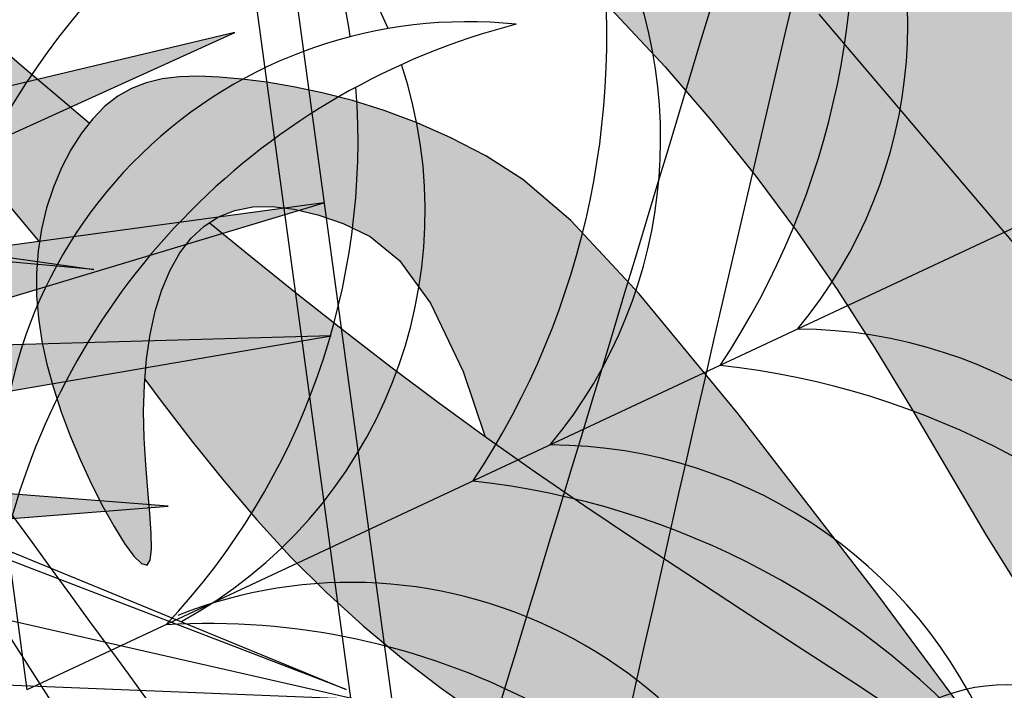
# Model space of a CAD drawing. Extents: x -71 to 222, y -457 to 82.
# Drawn here: x -15 to -15, y 22 to 22 of the extents above; entities that cross this region are included whole.
import ezdxf

# ---------------------------------------------------------------- set-up
doc = ezdxf.new("R2010")
doc.units = 0
doc.header["$MEASUREMENT"] = 0
doc.layers.get('0').update_dxf_attribs({"linetype": 'CONTINUOUS'})
doc.layers.add('HATCH', color=7, linetype='CONTINUOUS')

# ---------------------------------------------------------------- blocks, each defined once
blk = doc.blocks.new('Arbol alzado 023')
at = {"color": 78}
for points in [[(0.1742696866230276, 0.4909851919053061), (0.1720203477494238, 0.4874233304489017), (0.1670144476661726, 0.4823989653623251), (0.1597441352372186, 0.4761076749460464), (0.1507019361633226, 0.4687450375005078), (0.1403799993084363, 0.4605062544893563), (0.1292712272101113, 0.4515876578866447), (0.1178673918954907, 0.4421844491560414), (0.1066613959021403, 0.4324922065979813), (0.09605494726142894, 0.4226699553430926), (0.08608949802162158, 0.4127320151898637), (0.07671530572480378, 0.4026542685829391), (0.06788375842345573, 0.3924148589877738), (0.05954549049646829, 0.3819900456858285), (0.05165113632272167, 0.3713572184689475), (0.0441517071179014, 0.3604933902921879), (0.03699783726090189, 0.3493755741105993), (0.03010134693994004, 0.3379781450216264), (0.02321465437584536, 0.3262641730186253), (0.01605211727238398, 0.3141933365637364), (0.008327716496523863, 0.3017264446295123)], [(0.1856720145904305, 0.3919965701370991), (0.1898805279997831, 0.3955290383229162), (0.1984622325011287, 0.4028117863663461), (0.2069644244371673, 0.4101506830933381)], [(0.2013883702718609, 0.3770757169455656), (0.1953408932667386, 0.3698159559470788), (0.1951027324076193, 0.3695156170155549)], [(-0.1014003773036443, 0.2086383335134805), (-0.03631726999572749, 0.313824036497369), (0.04756057283252701, 0.412633660784433)], [(0.007638105148114249, 0.263749962192751), (0.03643446624128543, 0.3026512021426377), (0.06285298711124199, 0.336947119530226), (0.08159421180564053, 0.3596711323893196), (0.09454609270456871, 0.3735639747838739), (0.103596205351316, 0.3813675112882429), (0.1106328789627682, 0.3858224759663678), (0.1172226241265619, 0.3892222975977369), (0.1236507063021222, 0.3920666617823478), (0.1298805723196104, 0.3944068183253329), (0.135876799519604, 0.3962951475422223), (0.1416024578954627, 0.3977825224013394), (0.1470225016245621, 0.398920946381434), (0.1521003775370815, 0.3997616692876171), (0.1567999092999699, 0.4003563177618226), (0.161097733031486, 0.4007425754842977), (0.1650179662869888, 0.40090122377811), (0.1685986695835169, 0.4007987241678599), (0.1718760192540998, 0.4004022918517158), (0.1748873221421832, 0.3996780115174836), (0.1776698850911984, 0.3985927215265299), (0.1802606381077858, 0.3971132602402569), (0.1826965111985857, 0.3952060891832438), (0.1850031292661498, 0.392852366515374), (0.1871627809807812, 0.390089399080086), (0.1891453193982713, 0.3869691903561083), (0.1909217280848488, 0.3835429901485732), (0.1924618600963086, 0.3798624250994074), (0.1937370758356742, 0.3759798755241412), (0.1947172283587477, 0.3719462143911194), (0.1953729243949454, 0.367813822015858), (0.1956823074097294, 0.3636249041202397), (0.1956532909759403, 0.3593862437666964), (0.1953020790760966, 0.3550952030976227), (0.194643745182276, 0.3507502747658044), (0.1936941164401951, 0.3463480672400188), (0.1924693968323545, 0.3418870731730586), (0.1909846598308498, 0.3373642778704955), (0.1892557325813797, 0.3327777971483279), (0.1873105010073246, 0.3281540095827218), (0.1852254629795738, 0.3236346058113888), (0.1830891751466908, 0.3193910465794154), (0.1809898173204552, 0.3155940389583058), (0.1790166998230234, 0.3124142900195501), (0.1772576256293554, 0.3100232605082347), (0.1758011513880327, 0.3085912806590692), (0.1747362105844168, 0.3082894343803382), (0.1741212129228735, 0.3092311495495643), (0.1738920961470107, 0.3112977225739932), (0.1739557815666117, 0.3143131706669031), (0.1742180599811007, 0.3181007573679544), (0.174585852700254, 0.322484876727227), (0.1749653273602831, 0.3272887922843815), (0.1752622747605841, 0.3323368980895047), (0.1753839930477596, 0.3374524576822573), (0.1752505928197081, 0.3424798374632481), (0.1748436090731005, 0.3473466847664106), (0.1741581429295103, 0.3520002424394058), (0.1731900491841145, 0.3563885070035049), (0.1719351826320796, 0.3604594749799723), (0.1703886443949756, 0.3641603892164689), (0.1685466661047847, 0.3674396230710677), (0.1664043488830629, 0.3702444193914225), (0.1639567938513906, 0.3725303114348613), (0.161197217947322, 0.3742799647084603), (0.1581177075980094, 0.3754850888025807), (0.1547103492305908, 0.3761358859603483), (0.1509679829458292, 0.3762233120985066), (0.1468826951708735, 0.375738323133799), (0.1424469491696669, 0.3746711213093654), (0.1376528313693726, 0.3730126625419423), (0.1324954428915532, 0.3705149882155574), (0.1269823204722549, 0.3659744815832831), (0.1211232618683376, 0.3579482345286884), (0.1149280648366755, 0.3449940926089532), (0.1107470605139014, 0.3326033217088131)], [(-0.1149698937217281, 0.167421808249582), (-0.0788470715160372, 0.1979124276064077), (-0.05887359047774865, 0.2142211707412294), (-0.04078693130914601, 0.2284686165668539), (-0.02436136876557526, 0.2409253339074091), (-0.009371931276000112, 0.251861891587037), (0.00440635273061929, 0.2615499889402706), (0.01719920849892986, 0.270259817954436), (0.02923085392636793, 0.2782623242904769), (0.04069875149739133, 0.2857956688075127), (0.05168467479813543, 0.2929657426470165), (0.06224251149133408, 0.2998441448014582), (0.07242539556613536, 0.3065043584473024), (0.08228759152208198, 0.3130187362506156), (0.09188223334831136, 0.3194592540406553), (0.1012628318707769, 0.3258993949938862), (0.1104832747522124, 0.33241113493958), (0.1195902897561254, 0.3390528835821094), (0.12860083453862, 0.3458231335742603), (0.1375265910405687, 0.3527068114439338), (0.1463773570188351, 0.3596884668822362), (0.155164437577497, 0.3667522727434651), (0.162990961126809, 0.373142671238778)], [(0.1751654277023604, 0.3434972968297636), (0.1720433347943704, 0.3393460626143856), (0.1661737247599859, 0.3317019280774396), (0.1601741060287729, 0.3241911937685522), (0.1539887067539709, 0.3168862123537757), (0.1475617550888195, 0.3098589596623817), (0.1408491611274378, 0.3031659612147273), (0.1338546932378577, 0.296802694969184), (0.1265945554025727, 0.2907476812280159), (0.1190845747672853, 0.2849809476406939), (0.1113409553145033, 0.2794817681830857), (0.1033791473531238, 0.2742294168310515), (0.09521610853925822, 0.2692035443972749), (0.08686691234500188, 0.2643830480208074), (0.0783466322424502, 0.2597475785143253), (0.06966468915166146, 0.2552749025064891), (0.06082937348228512, 0.2509435402995557), (0.05184859880718307, 0.2467308816853837), (0.04273065553600119, 0.2426150701294354), (0.03348383407839961, 0.2385742490971587), (0.02411604800721534, 0.2345861852172213), (0.01463558773211204, 0.2306290219550853), (0.004984797222320481, 0.2266402044015443)]]:
    blk.add_lwpolyline(points, dxfattribs=at)
blk = doc.blocks.new('Arbol alzado 022')
at = {"color": 78}
blk.add_lwpolyline([(0.2628320000000031, 0.5572920000000039), (0.3645730000000071, 0.3198370000000068), (0.3500389999999811, 0.5548690000000036), (0.6431509999999889, 0.4022190000000094), (0.3839529999999911, 0.5863680000000002), (0.7206679999999892, 0.6130210000000034), (0.3476169999999854, 0.6420970000000068), (0.5947029999999813, 0.9401270000000039), (0.2991680000000088, 0.7099420000000052), (0.2119610000000023, 0.995857000000008), (0.241029999999995, 0.695403000000006), (-0.107797000000005, 0.8383610000000061), (0.1901599999999917, 0.6542120000000082), (-0.1392879999999934, 0.6299820000000054), (0.2216509999999801, 0.5960600000000014), (0.01332399999998302, 0.3682970000000054)], close=True, dxfattribs=at)
for points in [[(0.5559439999999825, 0.6832880000000117), (0.7424699999999973, 0.7680940000000049), (0.5748499999999979, 0.7281740000000028)], [(0.4994879999999853, 0.6302600000000069), (0.77153899999999, 0.7123650000000055), (0.4768509999999822, 0.6722770000000011)], [(0.5338649999999916, 0.6275810000000064), (0.7739609999999857, 0.66875000000001), (0.6118940000000066, 0.6641840000000059)], [(0.5995470000000012, 0.5572920000000039), (0.7812279999999987, 0.550023000000003), (0.5680559999999844, 0.5984830000000088)]]:
    blk.add_lwpolyline(points, dxfattribs=at)

msp = doc.modelspace()

# ---------------------------------------------------------------- hatches: boundary and pattern name
at = {"linetype": 'Continuous'}
h = msp.add_hatch(color=70, dxfattribs=at)
h.paths.add_polyline_path([(-15.28652886918849, 22.22472429507354), (-15.33799661617672, 22.24581706075367), (-15.3411428120005, 22.24569602877307), (-15.2954811574516, 22.21747535255633), (-15.35345861889778, 22.2132112687226), (-15.28993925633699, 22.20724155135542), (-15.32650944550937, 22.16725952311901), (-15.32646446749891, 22.16726271131427), (-15.28269207365634, 22.20041901722163), (-15.26478732114606, 22.15863081966802), (-15.26734506751177, 22.19999260883822), (-15.21576214796346, 22.17312870470244), (-15.26137675801351, 22.20553591782198), (-15.20212042338494, 22.2102264100389), (-15.26777129991183, 22.21534331063924), (-15.22428820382697, 22.26779171777696), (-15.27629753175893, 22.22728292135719), (-15.29164453790349, 22.27759928657804)])
h.paths.add_polyline_path([(-15.33171707085535, 22.26992375969382), (-15.29448829656781, 22.22867552304285), (-15.2924767724819, 22.22716189410983), (-15.28652886918849, 22.22472429507354), (-15.28738036985965, 22.23352531273974)], flags=17)
h.paths.add_polyline_path([(-15.31210703677903, 22.27461442789456), (-15.30020242652176, 22.24405164732923), (-15.28738036985919, 22.23352531273974), (-15.28855690859905, 22.24568588828549)], flags=17)
h.paths.add_polyline_path([(-15.30590991682016, 22.23266713151486), (-15.2924767724819, 22.2271618941096), (-15.3385380211364, 22.26182200040978)], flags=17)
h.paths.add_polyline_path([(-15.30035670529855, 22.21711676933717), (-15.2954811574516, 22.21747535255633), (-15.30446396988305, 22.22302707957203), (-15.34039429386326, 22.23299349510137), (-15.34356039393583, 22.23286161469093)], flags=17)
h.paths.add_polyline_path([(-15.30035670529855, 22.21711676933717), (-15.31735594883844, 22.22331185288465), (-15.35772182281312, 22.22770932974083), (-15.31796897471099, 22.21582143505736)])
h.paths.add_polyline_path([(-15.321497006458, 22.21020743201564), (-15.35118359126204, 22.20515947366346), (-15.3519170610964, 22.203899093323), (-15.31423480658691, 22.20426496437437), (-15.30223472978446, 22.20839711240671)], flags=17)
h.paths.add_polyline_path([(-15.29443006248016, 22.20233177259604), (-15.28993925633699, 22.20724155135542), (-15.30223472978446, 22.20839711240671), (-15.34673370493033, 22.19307418109372), (-15.34804464895137, 22.19176291120414)], flags=17)
h.paths.add_polyline_path([(-15.30227068427689, 22.19375965500069), (-15.29443006248016, 22.20233177259604), (-15.308655181934, 22.19952762309697), (-15.33286629538748, 22.18565038841905), (-15.3412826553606, 22.17985099331452)], flags=17)
h.paths.add_polyline_path([(-15.279971910212, 22.19407038283964), (-15.28269207365634, 22.20041901722163), (-15.28901405354986, 22.19563030267147), (-15.30230210773266, 22.15991004481805)], flags=17)
h.paths.add_polyline_path([(-15.28365838193918, 22.18843088412143), (-15.29077599790867, 22.17754248211747), (-15.28878288395686, 22.14285370948335), (-15.28809540028828, 22.14285370948335), (-15.28100013282142, 22.16962869429574)])
h.paths.add_polyline_path([(-15.27757640494133, 22.14541215978363), (-15.27300770135776, 22.17781650079189), (-15.279971910212, 22.19407038283964), (-15.28365838193918, 22.18843088412143)])
h.paths.add_polyline_path([(-15.26666842440613, 22.1890504881311), (-15.26603852713629, 22.17886430296574), (-15.24475087868655, 22.14455934301702), (-15.25655904808377, 22.17846827764595)])
h.paths.add_polyline_path([(-15.23068292170842, 22.15138187715081), (-15.25460252723929, 22.19335641252917), (-15.26734506751177, 22.19999260883822), (-15.26666842440613, 22.1890504881311)])
h.paths.add_polyline_path([(-15.2438533074594, 22.18775831896971), (-15.25460252723929, 22.19335641252917), (-15.25097560345853, 22.18699182426838), (-15.22514084461022, 22.15948363643486)], flags=17)
h.paths.add_polyline_path([(-15.19359436752188, 22.1786720136862), (-15.23158937924813, 22.19669483498376), (-15.25322579465706, 22.19974500990145), (-15.24115661753308, 22.19117038008892)])
h.paths.add_polyline_path([(-15.24502819104987, 22.22065450234061), (-15.25595442948611, 22.2144222909277), (-15.24104448270214, 22.21326019348578), (-15.19316795913869, 22.22770932974061)])
h.paths.add_polyline_path([(-15.24104448270214, 22.21326019348601), (-15.23499495913507, 22.21278868705065), (-15.19274172673863, 22.22003380285639), (-15.22126295520752, 22.21923025908029)])
h.paths.add_polyline_path([(-15.24502819104987, 22.22065450234061), (-15.23124809187289, 22.22252908364624), (-15.19828362785324, 22.2375167225581), (-15.22778227459935, 22.23049139158263)])
h.paths.add_polyline_path([(-15.2042519373515, 22.2439128483087), (-15.26010467573474, 22.2245906334482), (-15.26777129991183, 22.21534331063924), (-15.25595442948611, 22.2144222909277)], flags=17)
h.paths.add_polyline_path([(-15.22944873757228, 22.23519603330976), (-15.20723609209995, 22.24988256567565), (-15.23063248710446, 22.24130188131778), (-15.25204992167824, 22.22737716984773)], flags=17)
h.paths.add_polyline_path([(-15.21022024684885, 22.2545730578928), (-15.2514980721046, 22.23497173994485), (-15.26010467573474, 22.2245906334482), (-15.25204992167824, 22.22737716984773)], flags=17)
h.paths.add_polyline_path([(-15.23491547040817, 22.24284620635001), (-15.2110728876321, 22.26224840879343), (-15.24097063883823, 22.2476697112437), (-15.2514980721046, 22.23497173994485)], flags=17)
h.paths.add_polyline_path([(-15.26333575575313, 22.24394493989018), (-15.26512166639372, 22.23598753018189), (-15.25469912275116, 22.24410539509984), (-15.23665105522264, 22.27589365304459)], flags=17)
h.paths.add_polyline_path([(-15.27807057785117, 22.23309599225274), (-15.27629753175893, 22.22728292135719), (-15.26512166639372, 22.23598753018189), (-15.25626108929896, 22.2754672446614)], flags=17)
h.paths.add_polyline_path([(-15.27373960940918, 22.2754672446614), (-15.28157055301813, 22.2445709357761), (-15.27807057785117, 22.23309599225274), (-15.27243099256634, 22.24405252115127)], flags=17)
at = {"layer": 'HATCH', "linetype": 'Continuous'}
h = msp.add_hatch(color=94, dxfattribs=at)
h.paths.add_polyline_path([(-15.10154637000483, 22.23304729985705), (-15.10134099236825, 22.23591318891192), (-15.1011293112881, 22.23877976561414), (-15.10092358982706, 22.24166387735238), (-15.10073632026274, 22.24458248611302), (-15.10057827575315, 22.24755725282159), (-15.10045266532347, 22.25063000941861), (-15.10036132270238, 22.25384774520637), (-15.10030573779545, 22.25725722027244), (-15.10028762972274, 22.2609051947037), (-15.10030848838846, 22.26483854319542), (-15.10037014752311, 22.26910414044198), (-15.10047409702997, 22.27374863192301), (-15.10061506493935, 22.27876640184274), (-15.10075992952238, 22.28394118479957), (-15.10086846335184, 22.28900445411807), (-15.10090055360774, 22.29368733929766), (-15.10081608747009, 22.29772119905454), (-15.10057495211981, 22.30083727749673), (-15.10013703473646, 22.30276693334042), (-15.09946222250096, 22.30324129608505), (-15.09852541624946, 22.30208020186694), (-15.09736202987028, 22.29945785493135), (-15.09602272012421, 22.29563659311896), (-15.09455791455707, 22.29087898348678), (-15.09301826992919, 22.28544759309159), (-15.09145421378503, 22.27960498899063), (-15.08991640288582, 22.27361373824067), (-15.08845515016833, 22.26773629329057), (-15.08711217296445, 22.26217745873726), (-15.08589262863757, 22.25691041629409), (-15.08479273512171, 22.25185081443408), (-15.08380859574231, 22.24691384319351), (-15.08293654304248, 22.24201526565219), (-15.08217268034764, 22.23707038645614), (-15.08151311098322, 22.23199473946772), (-15.08095428210049, 22.22670374394136), (-15.08050249714302, 22.2211171742382), (-15.08020600610166, 22.21517176671102), (-15.08012325908498, 22.20880872742634), (-15.08031247698568, 22.20196891862759), (-15.08083233912862, 22.1945934317738), (-15.08174118101556, 22.18662347293196), (-15.08309745275324, 22.17799978973756), (-15.08624222366439, 22.16223330905984), (-15.0876060190792, 22.16335677681889), (-15.09011776924058, 22.16507601227124), (-15.09225761625953, 22.16619515994068), (-15.09407117414162, 22.16680831304177), (-15.09560417150283, 22.16700933557274), (-15.09690233695596, 22.16689209153094), (-15.09801139911701, 22.16655055952322), (-15.09897697199108, 22.16607860354759), (-15.09983836614151, 22.16555793914779), (-15.10060921992886, 22.16502019814777), (-15.10129663905013, 22.16448520774122), (-15.10190807303002, 22.1639723366892), (-15.10245062756871, 22.16350118297021), (-15.10293152297322, 22.16309134456048), (-15.10335797955008, 22.16276230483106), (-15.10373733221672, 22.16253366175886), (-15.10407703049555, 22.16241928291868), (-15.10438647224714, 22.16241080192242), (-15.10467539915749, 22.16249389276334), (-15.10495366751798, 22.16265457325824), (-15.10523078979782, 22.16287874661646), (-15.10551673689838, 22.16315220143849), (-15.10607764789142, 22.16372071514127), (-15.10672362334458, 22.16431284256271), (-15.10761248214453, 22.16498194401322), (-15.10990221417183, 22.18004038617926), (-15.11088188383678, 22.18599427470269), (-15.11180803153979, 22.19113043474533), (-15.11270185977014, 22.19561183896201), (-15.11358434180397, 22.19960123079284), (-15.11447690934642, 22.20326158289424), (-15.11540076488814, 22.20675586792265), (-15.11637688170345, 22.21024717314083), (-15.11742485776927, 22.2138706214472), (-15.11855672693332, 22.21765165583236), (-15.11978291852779, 22.22158809874111), (-15.12111374727669, 22.22567777262191), (-15.12255952790724, 22.22991827070416), (-15.12413057514254, 22.23430753004311), (-15.12583731831705, 22.23884337308698), (-15.12769018676249, 22.24352350767288), (-15.12969307715434, 22.24833956741361), (-15.13182513082506, 22.25325934744558), (-15.13405930027443, 22.25824411024553), (-15.13636842339179, 22.26325546211422), (-15.13872533806921, 22.26825489474493), (-15.14110288219695, 22.27320389983186), (-15.14347377905665, 22.27806396906556), (-15.1458112103644, 22.28279659414136), (-15.14807907458248, 22.2873519205549), (-15.15020688775508, 22.29163459440144), (-15.15211557032421, 22.2955376863664), (-15.15372581351517, 22.29895472556416), (-15.15495853776861, 22.30177878267898), (-15.15573443430981, 22.30390315761031), (-15.15597430897128, 22.3052210356492), (-15.15559908219507, 22.305625716696), (-15.15455649270712, 22.30504579993124), (-15.15290269845514, 22.3035507378371), (-15.15072101949568, 22.30124539678502), (-15.14809443206173, 22.29823464314666), (-15.14510625621074, 22.29462322868528), (-15.14183969739065, 22.29051601977255), (-15.13837796105076, 22.28601788277945), (-15.13480413803177, 22.28123356947015), (-15.13117278176856, 22.27623058398933), (-15.12742326459988, 22.27092721079327), (-15.1234663068492, 22.26520414289564), (-15.11921251423132, 22.25894207330759), (-15.11457272168059, 22.25202192426161), (-15.10945753491274, 22.24432450337747), (-15.10377767425211, 22.23573050367065), (-15.1015877905204, 22.23240791355181)])
h.paths.add_polyline_path([(-15.11777464155762, 22.26442561036913), (-15.11777326626066, 22.26856158590374), (-15.1177372793311, 22.27293262256137), (-15.11766908753793, 22.27752840561914), (-15.11757132686603, 22.28233873495731), (-15.11744651869253, 22.28735318124438), (-15.11729718439506, 22.29256154436086), (-15.11712550152674, 22.29792210697622), (-15.11693181391161, 22.30326719750576), (-15.1167162361578, 22.30839785636169), (-15.11647865365717, 22.31311489474172), (-15.11621906640971, 22.3172193530612), (-15.11593758902359, 22.32051204251786), (-15.11563422149879, 22.32279388891845), (-15.11530884922627, 22.32386593267677), (-15.11496089916795, 22.32359465540765), (-15.11458704768825, 22.3221089911741), (-15.11418351272209, 22.31960377367193), (-15.11374639759538, 22.31627349277267), (-15.11327169102628, 22.31231286756258), (-15.11275561094885, 22.3079165025257), (-15.11219414608126, 22.30327923135121), (-15.11158339974941, 22.29859542930751), (-15.11091317183605, 22.29399299898398), (-15.11014713158806, 22.28933143090251), (-15.10924241559201, 22.28440362830668), (-15.10815661886659, 22.27900226522263), (-15.10684687799971, 22.27291990106767), (-15.10527055879334, 22.26594932447767), (-15.10338502705122, 22.25788332408399), (-15.10064024442659, 22.24639085768888), (-15.10073632026274, 22.24458248611279), (-15.10092358982706, 22.24166387735238), (-15.1011293112881, 22.23877976561391), (-15.10134099236734, 22.23591318891192), (-15.10154637000483, 22.23304729985659), (-15.1015877905204, 22.23240791355181), (-15.10377767425348, 22.23573050367315), (-15.10945753491319, 22.24432450337747), (-15.11457272168195, 22.25202192426389), (-15.11765723597796, 22.25662240983058), (-15.11773876923576, 22.26053489607409)])
h.paths.add_polyline_path([(-15.13867766111775, 22.22675325462194), (-15.13588764259589, 22.22373287390667), (-15.13313189188261, 22.2205988019997), (-15.13040926289727, 22.21735218498145), (-15.12774187499576, 22.21399863864679), (-15.12515769254264, 22.2105448102626), (-15.12268490912106, 22.2069975763128), (-15.12035160370328, 22.20336381328036), (-15.11818562604753, 22.19965016843287), (-15.11621516973605, 22.19586351825353), (-15.11446819913385, 22.19201062461741), (-15.11297187635114, 22.18816036696683), (-15.11174912299862, 22.18463020961724), (-15.11082228764712, 22.18179950523529), (-15.11021326043624, 22.18004783570302), (-15.10984175444833, 22.17964277229282), (-15.10761202417757, 22.16497893219105), (-15.10857771344422, 22.16554221327226), (-15.10964273944478, 22.16596602206835), (-15.1107681791284, 22.16617834752344), (-15.11191182223797, 22.16611447994921), (-15.11302217645402, 22.16571015121178), (-15.11377951932377, 22.16511371832178), (-15.11426259228097, 22.16459660677185), (-15.11471059517294, 22.16395915676287), (-15.11512249652719, 22.16319644014845), (-15.11549829634419, 22.16230478947034), (-15.11583833844657, 22.16128007883947), (-15.11614239361984, 22.16011829697266), (-15.11641057647171, 22.15881566180508), (-15.11664311621803, 22.15736804744631), (-15.11683989825019, 22.15577155722201), (-15.11700138100173, 22.15402653495755), (-15.11712916898455, 22.15215005725179), (-15.11722555435995, 22.15016355581258), (-15.1172923708566, 22.14808857695368), (-15.11733168141996, 22.14594655238182), (-15.11734234691107, 22.14426404915378), (-15.1359008225229, 22.17035978748993), (-15.14088804787502, 22.17726339558692), (-15.13727852596662, 22.17555462685652), (-15.13240745435928, 22.17314258570457), (-15.12679360793823, 22.17024850306723), (-15.11549759629929, 22.16421718027561), (-15.12621059675598, 22.17325982974592), (-15.12757729740019, 22.17437576790928), (-15.14377886570287, 22.19261426524974), (-15.14716335621256, 22.19683997889285), (-15.15011577435075, 22.20090879410725), (-15.15272322223905, 22.20483297395401), (-15.15507245817685, 22.20862455227973), (-15.15725081350161, 22.21229567753801), (-15.15934527573086, 22.21585826896819), (-15.16144271776852, 22.21932458962976), (-15.16361843710933, 22.22270587111427), (-15.16589925203721, 22.22600990676881), (-15.16830017620828, 22.22924368768452), (-15.17083610866962, 22.2324142049539), (-15.17352206307646, 22.2355283350588), (-15.17637305308403, 22.23859329830805), (-15.17940386313262, 22.24161574196808), (-15.18262962148424, 22.24460300095473), (-15.18603772125357, 22.24755072016239), (-15.18950599025288, 22.25041053499046), (-15.19288452114438, 22.25312296385857), (-15.19602375041291, 22.25562863979269), (-15.19877377072385, 22.25786785199659), (-15.20098490395389, 22.25978123349626), (-15.20250735737341, 22.26130930271063), (-15.20319145286135, 22.26239257805844), (-15.20293358473486, 22.26299014446397), (-15.20181432245704, 22.26313626973558), (-15.19996076636266, 22.26288355897157), (-15.19749955835437, 22.26228484648561), (-15.19455768415787, 22.26139296659164), (-15.19126190028305, 22.26026063899542), (-15.1877390778493, 22.25894081261924), (-15.18411608797419, 22.25748597795325), (-15.18049985997482, 22.25593968605756), (-15.17691755596002, 22.25430755272839), (-15.17337639623679, 22.25258556668302), (-15.16988337189719, 22.2507700604632), (-15.16644593246542, 22.24885702278777), (-15.16307118364034, 22.24684267159034), (-15.15976634572985, 22.24472322480585), (-15.15653852443279, 22.24249467115158), (-15.15339264789577, 22.24015391621003), (-15.15032390258079, 22.23770027233343), (-15.14732518278811, 22.23513339569683), (-15.14438926821072, 22.23245340090887), (-15.14150916775657, 22.22965994414506)])
h.paths.add_polyline_path([(-15.1740182013516, 22.19206586570056), (-15.17660948950402, 22.19347565940109), (-15.17914874559915, 22.1949417256568), (-15.18163138531395, 22.19647025330357), (-15.18405282432764, 22.19806766039176), (-15.18640790527593, 22.199740135757), (-15.18869192922944, 22.20149398284218), (-15.19089996804109, 22.20333550509065), (-15.19302720817427, 22.20527077672875), (-15.19506872148054, 22.2073063304166), (-15.19702336188061, 22.20944354145024), (-15.19890453851599, 22.21166521862085), (-15.2007292133801, 22.21394947179044), (-15.20251434846455, 22.21627429621196), (-15.20346389849215, 22.21753684818566), (-15.20336600093128, 22.21870753985502), (-15.20315752887632, 22.22012283474203), (-15.20286310077995, 22.22145744555735), (-15.20248145595292, 22.22269555638934), (-15.20201110448966, 22.22382112211005), (-15.20145090031087, 22.22481844141555), (-15.20079935351055, 22.22567146917856), (-15.20005497418492, 22.22636668164807), (-15.19976123518268, 22.22655292091997), (-15.19738093901628, 22.22460939632094), (-15.1947085083591, 22.22246106830642), (-15.19201670894176, 22.22033772484735), (-15.18930210252142, 22.21824417948403), (-15.18656170928693, 22.21618513114424), (-15.18387222820115, 22.21422369182039), (-15.18387140797336, 22.21422126100299), (-15.18098774647001, 22.21218473693978), (-15.17813480812561, 22.21022608525857), (-15.17521677240552, 22.20826731896898), (-15.17221736496344, 22.2062860895004), (-15.16912042606896, 22.20426050671506), (-15.16590945215398, 22.20216856586137), (-15.16256828348992, 22.19998791837486), (-15.15908053112094, 22.19769678872206), (-15.15542132509995, 22.19526297203868), (-15.15153061080514, 22.19261403603366), (-15.14734019644379, 22.18966757751525), (-15.14278143178922, 22.18634142250573), (-15.13778589583148, 22.18255293859704), (-15.13228516756294, 22.17821983720557), (-15.12621059675598, 22.17325982974614), (-15.11549759629929, 22.16421718027561), (-15.12679360793868, 22.17024850306768), (-15.13240745435928, 22.17314258570457), (-15.13727852596662, 22.17555462685675), (-15.14152555670785, 22.177565195988), (-15.14526693670564, 22.17925520638585), (-15.14862105608086, 22.18070545672992), (-15.15170653417113, 22.181996860308), (-15.15464164649143, 22.18320998658317), (-15.15752495597303, 22.18441348578256), (-15.16037399764286, 22.18562638284232), (-15.16318625012786, 22.1868553250298), (-15.16595930665858, 22.18810707422051), (-15.16869064585512, 22.18938827768159), (-15.17137774634307, 22.19070558268061)])
h.paths.add_polyline_path([(-15.18169739955442, 22.22905435517566), (-15.17894497247494, 22.22668105154628), (-15.17500589358065, 22.22245579633557), (-15.16930609111773, 22.21554470132571), (-15.16127137872468, 22.20511422212383), (-15.15251363391212, 22.19328331295935), (-15.15542132509995, 22.19526297203868), (-15.15908053112139, 22.19769678872183), (-15.16256828349083, 22.19998791837486), (-15.16590945215398, 22.20216856586137), (-15.16912042606896, 22.20426050671506), (-15.17221736496208, 22.20628608949971), (-15.17521677240325, 22.20826731896761), (-15.17813480812515, 22.21022608525811), (-15.18098774646955, 22.21218473693978), (-15.18379197639092, 22.21416516415218), (-15.18387222820115, 22.21422369182039), (-15.18514377841507, 22.21799204175966), (-15.18702793486023, 22.2219318083022), (-15.18880986091904, 22.22437284529281), (-15.19048657678263, 22.22575375776307), (-15.19205510264078, 22.22651337996001), (-15.19351314633309, 22.22701777001578), (-15.19486219776331, 22.22734234003099), (-15.19610466370136, 22.22748984059956), (-15.19724283630808, 22.22746325153037), (-15.19827912235291, 22.22726532341733), (-15.19921569938901, 22.22689880685323), (-15.20005497418492, 22.22636668164807), (-15.20079935351055, 22.22567146917856), (-15.20145090031087, 22.22481844141555), (-15.20201110448966, 22.22382112211005), (-15.20248145595292, 22.22269555638934), (-15.20286310077995, 22.22145744555735), (-15.20315752887632, 22.22012283474203), (-15.20336600093128, 22.21870753985525), (-15.20348977763229, 22.21722737680818), (-15.20353034888399, 22.21569839072924), (-15.20349333048193, 22.21414258636548), (-15.20340301933334, 22.21260729684343), (-15.20328760902089, 22.21114627334248), (-15.20317575155764, 22.20981292321528), (-15.20309598435028, 22.20866099764169), (-15.20307661558877, 22.20774390397526), (-15.20314629728705, 22.2071153933947), (-15.2033333376346, 22.20682898786197), (-15.20365722000201, 22.206920788915), (-15.20410018013968, 22.2073562995289), (-15.20463517054645, 22.20808348764615), (-15.20523525832891, 22.20905055042488), (-15.20587373981039, 22.21020534120009), (-15.20652345288158, 22.21149594252176), (-15.20715757925677, 22.21287043694053), (-15.20774918604343, 22.21427667779119), (-15.20827500780547, 22.21567157244419), (-15.20872656354709, 22.21704709833568), (-15.20909903973029, 22.21840382850598), (-15.20938785203202, 22.21974267981921), (-15.20958807230659, 22.2210641107082), (-15.20969488701508, 22.222369152645), (-15.20970371183489, 22.22365826406201), (-15.20960961862079, 22.22493224721541), (-15.20941020060332, 22.22618903916089), (-15.20911210504869, 22.22741580379522), (-15.20872427138625, 22.22859661059908), (-15.20825586826027, 22.22971598748461), (-15.20771560588287, 22.23075800393224), (-15.20711265289879, 22.23170695863826), (-15.20645583412784, 22.23254726490688), (-15.20575431821567, 22.23326310682648), (-15.20501349174015, 22.23384313819918), (-15.20422556135304, 22.23429308942821), (-15.20337929546554, 22.23462316063035), (-15.20246346248791, 22.23484343731468), (-15.20146671622228, 22.23496400498959), (-15.20037771047123, 22.23499517838093), (-15.19918544286224, 22.23494692838938), (-15.19787833798068, 22.23482945513172), (-15.19644906091094, 22.23464860361889), (-15.1949047173523, 22.23439291304533), (-15.1932563096791, 22.23404668210731), (-15.19151495487154, 22.23359432410928), (-15.18969131148037, 22.23302002313915), (-15.18779661109397, 22.23230830710975), (-15.18584162686989, 22.23144324550105), (-15.18383747578969, 22.23040925161706)])
h.paths.add_polyline_path([(-15.16318625012877, 22.18685532503002), (-15.16037399764286, 22.18562638284254), (-15.15752495597303, 22.18441348578324), (-15.15464164649052, 22.18320998658294), (-15.15170653417158, 22.18199686030869), (-15.1486210560804, 22.18070545673015), (-15.14526693670564, 22.17925520638585), (-15.14152555670785, 22.17756519598822), (-15.14088804787502, 22.17726339558737), (-15.13590082252199, 22.1703597874897), (-15.11734234691107, 22.14426404915378), (-15.11734554899454, 22.14375891380325), (-15.11733603652624, 22.14154709292541), (-15.11730509235099, 22.13933263606225), (-15.11725500863054, 22.13713135912519), (-15.11718807752573, 22.13493787553568), (-15.11713655031758, 22.13354278365466), (-15.1331447279847, 22.14457457933997), (-15.14226982142623, 22.15119434067071), (-15.15000105168679, 22.15709379036787), (-15.15654838072555, 22.16232713804163), (-15.16212211432662, 22.16694847869496), (-15.16693209983964, 22.1710120219376), (-15.17118864305053, 22.17457186277431), (-15.17510182052388, 22.17768209620556), (-15.17670468098663, 22.17884246001552), (-15.17890852711321, 22.19279270999334), (-15.17935350379571, 22.19505994495864), (-15.17660948950402, 22.19347565940086), (-15.1740182013516, 22.19206586570056), (-15.17137774634307, 22.19070558268083), (-15.16869064585512, 22.18938827768159), (-15.16595930665858, 22.18810707422074)])
h.paths.add_polyline_path([(-15.1913622004738, 22.18738275724616), (-15.18921752177516, 22.18642657629141), (-15.18590947483904, 22.18473690971757), (-15.1824501452686, 22.18273470697466), (-15.17884560729021, 22.18039234752052), (-15.17510182052388, 22.17768209620533), (-15.17118864305053, 22.17457186277431), (-15.1669320998401, 22.17101202193737), (-15.16212211432617, 22.16694847869451), (-15.1565483807251, 22.16232713804118), (-15.15000105168633, 22.15709379036741), (-15.14226982142623, 22.15119434067071), (-15.13314472798515, 22.1445745793402), (-15.11713655031758, 22.13354278365466), (-15.11710693502187, 22.13274095370514), (-15.11701410249611, 22.13052947664926), (-15.11691221593378, 22.12829255661029), (-15.11680368210477, 22.12601907659644), (-15.11672220438754, 22.12433686489919), (-15.1555570210387, 22.14704931109929)])
h.paths.add_polyline_path([(-15.18386417946635, 22.15308651967973), (-15.18803247447363, 22.15278727804491), (-15.19143816747396, 22.1520729260302), (-15.19423517708697, 22.15100707110662), (-15.19657753654178, 22.14965309152979), (-15.19861939367206, 22.14807470937888), (-15.20049506912096, 22.14633301074753), (-15.20226117926836, 22.14448014230186), (-15.20395439869139, 22.14256584393809), (-15.20561174579393, 22.14063985555197), (-15.2072701243676, 22.13875191704085), (-15.20896632360086, 22.13695188290887), (-15.21073724728672, 22.13528949305271), (-15.21261991382767, 22.13381437276041), (-15.21464263141229, 22.13256319660979), (-15.21680081572026, 22.13151969025751), (-15.21908151604043, 22.13065417021642), (-15.2214717816621, 22.12993706760824), (-15.22395843265872, 22.12933892816284), (-15.22652840371234, 22.12883018300079), (-15.22916897333084, 22.12838114863609), (-15.23186684697635, 22.12796248540633), (-15.23460850089282, 22.12754622894624), (-15.23737731692859, 22.1271112913729), (-15.24015633307613, 22.12663853314064), (-15.2429283581339, 22.1261085854884), (-15.24567620089124, 22.12550196504628), (-15.24838278474886, 22.12479964687748), (-15.25103080388885, 22.12398214761208), (-15.25360329632008, 22.12303021309674), (-15.25607848651157, 22.12193880057669), (-15.25841637625149, 22.12076028593413), (-15.26057203918185, 22.11956148566549), (-15.26250089276868, 22.11840910165972), (-15.26415835447938, 22.11736972119718), (-15.26549961256228, 22.11651004616635), (-15.26648008448342, 22.11589689306595), (-15.26705507310157, 22.11559684917472), (-15.26719306120117, 22.11565759144435), (-15.26691662656935, 22.11605046786133), (-15.26626129770352, 22.11672745764997), (-15.26526271770922, 22.11764099846653), (-15.263956529692, 22.1187430695353), (-15.26237849136555, 22.11998599390574), (-15.26056413122592, 22.12132186540987), (-15.25854920698907, 22.12270300709599), (-15.25636867411026, 22.12408816006416), (-15.25405416441367, 22.12546322752348), (-15.25163685129041, 22.12682087455835), (-15.24914779352434, 22.12815353703616), (-15.24661793528981, 22.12945388004312), (-15.24407844997882, 22.13071433944617), (-15.24156028176662, 22.13192758032972), (-15.23909460404434, 22.13308615317044), (-15.23670743283969, 22.13418627590329), (-15.23440507159489, 22.13523849246724), (-15.23218901022096, 22.13625712887199), (-15.23006039479174, 22.1372566257304), (-15.22802071521414, 22.13825119444266), (-15.22607134678424, 22.13925516101642), (-15.22421355019219, 22.14028285145662), (-15.22244870073405, 22.14134836255573), (-15.2207755377201, 22.14246189443077), (-15.2191819126972, 22.14361645598945), (-15.2176526974024, 22.14480047181871), (-15.21617322200314, 22.14600282493814), (-15.2147285874546, 22.14721205453941), (-15.21330378009975, 22.14841681442647), (-15.21188401549739, 22.14960575840348), (-15.21045439460363, 22.15076765487731), (-15.2090015082747, 22.15189333520595), (-15.20751882385071, 22.15298234095678), (-15.20600095475243, 22.15403673507433), (-15.20444274361967, 22.15505835128795), (-15.20283891847998, 22.15604902332677), (-15.20118455118723, 22.15701081413465), (-15.19947425516443, 22.15794555744208), (-15.19770287304596, 22.15885508697659), (-15.19584908773618, 22.15973138017478), (-15.19382637015065, 22.16052607243716), (-15.19153226068806, 22.16118071365429), (-15.18886429974577, 22.16163708293459), (-15.18571968389801, 22.16183684477676), (-15.18199595354122, 22.16172154907201), (-15.17759053446639, 22.16123297492834), (-15.1663841937941, 22.15924579205955), (-15.15774131125022, 22.1495098476197), (-15.17262307748274, 22.15218570035756), (-15.17877902000942, 22.1529071580718)])
h.paths.add_polyline_path([(-15.09818640561866, 22.12824235828009), (-15.10291203960355, 22.12076326574345), (-15.10723517009387, 22.11281714537756), (-15.11087065224706, 22.10569425467963), (-15.11360325213332, 22.10042675380544), (-15.11549715026308, 22.09701659109089), (-15.11668666727905, 22.09520761753072), (-15.11730577999901, 22.09474379872665), (-15.11748880906521, 22.0953691002818), (-15.11736984590266, 22.09682760240605), (-15.11708309654591, 22.09886315609253), (-15.11676253781229, 22.10121972694685), (-15.11651819343638, 22.10368127877962), (-15.11636175343961, 22.10619108060394), (-15.11628106936791, 22.10873217042774), (-15.11626353433553, 22.11128770086646), (-15.11629688527978, 22.11384093914455), (-15.11636851531534, 22.11637503787745), (-15.11646616137864, 22.11887292046333), (-15.11657733119387, 22.12131796873734), (-15.11669125160165, 22.12369780502456), (-15.11680368210477, 22.12601907659644), (-15.11691221593378, 22.1282925566087), (-15.11701410249611, 22.13052947665153), (-15.11710693502187, 22.13274095370491), (-15.11718807752573, 22.13493787553682), (-15.11725500863054, 22.13713135912519), (-15.11730509235099, 22.13933263606225), (-15.11733603652624, 22.14154709292563), (-15.11734554899454, 22.14375891380348), (-15.11733168141996, 22.14594655238159), (-15.1172923708566, 22.14808857695323), (-15.11722555435995, 22.15016355581236), (-15.11712916898455, 22.15215005725179), (-15.11700138100173, 22.15402653495755), (-15.11683989825019, 22.15577155722224), (-15.11664311621803, 22.15736804744631), (-15.11641057647171, 22.15881566180553), (-15.11614239361984, 22.16011829697266), (-15.11583833844657, 22.16128007883924), (-15.11549829634419, 22.16230478947034), (-15.11512249652719, 22.16319644014845), (-15.11471059517294, 22.16395915676287), (-15.11426259228097, 22.16459660677185), (-15.11377951932377, 22.16511371832178), (-15.11326653366382, 22.1655177117201), (-15.11272982413607, 22.16581660953091), (-15.11217557957639, 22.16601843431806), (-15.11161021803468, 22.16613132325335), (-15.11103969913052, 22.16616318429317), (-15.110470326307, 22.16612215460907), (-15.10990840300678, 22.16601614215699), (-15.10935943041727, 22.16585328410895), (-15.10882719060351, 22.16564148842087), (-15.10831466337618, 22.16538877765686), (-15.1078248285437, 22.1651030597726), (-15.107360780524, 22.16479247194013), (-15.10692549912596, 22.16446480750722), (-15.10652219337612, 22.16412820364587), (-15.10615372847519, 22.16379045370388), (-15.10582113589567, 22.16346072632621), (-15.10531078183226, 22.16294345481299), (-15.10479896322136, 22.16252942784729), (-15.1042331620331, 22.1623667123132), (-15.10359003676854, 22.16258325718979), (-15.10293152297322, 22.16309134456071), (-15.10245062756826, 22.16350118297044), (-15.10190807303047, 22.16397233668897), (-15.10129663905013, 22.16448520774145), (-15.10060921992795, 22.165020198148), (-15.09983836614151, 22.16555793914802), (-15.09897697199108, 22.16607860354759), (-15.09801139911701, 22.16655055952322), (-15.09690233695642, 22.16689209153094), (-15.09560417150283, 22.16700933557274), (-15.09407117414162, 22.16680831304177), (-15.09225761625953, 22.16619515994068), (-15.09011776924058, 22.16507601227124), (-15.0876060190792, 22.16335677681889), (-15.08467683275671, 22.16094377091065, -0.1000640530492727), (-15.08159817405453, 22.12901939486721), (-15.08444547271142, 22.13497649845101), (-15.08866797732867, 22.13663911752326), (-15.09334341298495, 22.13396439470591)])
h.paths.add_polyline_path([(-15.03380842442198, 22.14823745281876), (-15.03231485223273, 22.14863227757257), (-15.03083423075373, 22.1489113481897), (-15.0293650700803, 22.14908807381255), (-15.02790610952366, 22.14917517593528), (-15.02645585917958, 22.14918594909238), (-15.02501466287208, 22.14913047879315), (-15.02358974090816, 22.14900704591662), (-15.02218968889269, 22.14881095153248), (-15.02082333164549, 22.1485377259263), (-15.01949960859588, 22.14818267016801), (-15.01822711534692, 22.14774131454317), (-15.01701490593518, 22.14720873090539), (-15.01587157596555, 22.14658056414908), (-15.01480434574592, 22.14584947935816), (-15.01381355909939, 22.14499748306764), (-15.01289795533762, 22.14400383121972), (-15.01205638838087, 22.14284812358039), (-15.01128748293081, 22.14150938687487), (-15.01059009290861, 22.13996733547776), (-15.00996295762502, 22.13820099611428), (-15.00940458717446, 22.13618996855064), (-15.00892380637856, 22.13388222072956), (-15.00856794836386, 22.1311005685958), (-15.00839420255011, 22.12763654009461), (-15.00845998757472, 22.12328177778033), (-15.00882249285701, 22.11782758038191), (-15.0095389078167, 22.11106570506161), (-15.01066665109079, 22.10278745054859), (-15.01226279748994, 22.09278457400467), (-15.01719094391024, 22.10466656423898), (-15.02123133632608, 22.11387910362703), (-15.02453296521139, 22.12077644567), (-15.02724482103872, 22.12571341691034), (-15.02951600889014, 22.12904427084993), (-15.03149540463005, 22.13112371942304), (-15.03333211334007, 22.13230624534765), (-15.03517501088504, 22.13294633134194), (-15.03715131220747, 22.133329236858), (-15.03930055708702, 22.13346264063568), (-15.04164039516377, 22.13328499814827), (-15.04418836147102, 22.13273476487018), (-15.046962220257, 22.1317503962747), (-15.04997950655456, 22.13027011861993), (-15.05325787000424, 22.12823250198733), (-15.05422413005613, 22.12751093001646), (-15.05473700157904, 22.12765258522256), (-15.05567461008718, 22.1278546392258), (-15.05676731922745, 22.12802218881131), (-15.05330394244288, 22.13203164444496), (-15.05029341802106, 22.13542152153366), (-15.04768127120246, 22.13824752698508), (-15.0454042383401, 22.14057556043224), (-15.0433990557874, 22.14247175072353), (-15.04160223068106, 22.14400199749105), (-15.03995072858993, 22.14523242958319), (-15.03838094204343, 22.14622906124043), (-15.03684015133445, 22.14704896727505), (-15.03531643722658, 22.14771403782572)])
h = msp.add_hatch(color=94, dxfattribs=at)
h.paths.add_polyline_path([(-15.08293654304248, 22.24201526565219), (-15.08380859574231, 22.24691384319351), (-15.08433676706977, 22.24956343400243), (-15.07924971648004, 22.25247405304401), (-15.0766996872278, 22.25468999981206), (-15.07470046429421, 22.25728358012577), (-15.07316895683812, 22.26023794660057), (-15.07202230323469, 22.26353636646024), (-15.07117718342784, 22.26716199232021), (-15.07055096500812, 22.27109797679725), (-15.07006032791901, 22.27532770172218), (-15.0696350174228, 22.27978687197549), (-15.06925532093214, 22.2842217453225), (-15.06891413274866, 22.28833124639561), (-15.06860446178075, 22.29181429983407), (-15.06831897311235, 22.29436983027256), (-15.06805079026049, 22.29569664774033), (-15.06779269291769, 22.2954935622646), (-15.06753757538468, 22.29345972769795), (-15.06729976366819, 22.28937360666748), (-15.06717885216881, 22.28333364749358), (-15.06729563777776, 22.27551760727158), (-15.06777091738718, 22.26610347231269), (-15.0687258317123, 22.25526945814443), (-15.07028106303574, 22.24319343647073), (-15.07255763746593, 22.23005350821052), (-15.08124308434139, 22.19099146042311), (-15.08083233912862, 22.1945934317738), (-15.08031247698568, 22.20196891862759), (-15.08012325908498, 22.20880872742589), (-15.08020600610166, 22.21517176671102), (-15.08050249714302, 22.2211171742382), (-15.08095428210049, 22.22670374394158), (-15.08151311098322, 22.23199473946772), (-15.08217268034764, 22.23707038645591)])
h.paths.add_polyline_path([(-15.07805606407533, 22.11091895192487), (-15.07857089296272, 22.11124243068423), (-15.08316885357249, 22.11458061953965), (-15.09884871513827, 22.12719414460082), (-15.09818640561866, 22.12824235828009), (-15.09334341298495, 22.13396439470591), (-15.08866797732867, 22.13663911752326), (-15.08444547271142, 22.13497649845101), (-15.08096104397623, 22.12768639459921)])
h.paths.add_polyline_path([(-15.21523928095507, 22.23208768660254), (-15.21719300448945, 22.23428311852797), (-15.21917732837596, 22.23653940733163), (-15.22118881437086, 22.23888887248506), (-15.22322356580185, 22.24136406267655), (-15.22527814442697, 22.24399741198556), (-15.22733810963041, 22.24679602611184), (-15.22934787650524, 22.24966604105714), (-15.23124108698698, 22.25248826444306), (-15.23295126840299, 22.25514327467465), (-15.23441217729601, 22.25751199398189), (-15.23555768481879, 22.2594752299857), (-15.23632120368961, 22.26091356109225), (-15.23663660506077, 22.26170790953017), (-15.2364578164927, 22.26177575749978), (-15.23581910579492, 22.26118197315998), (-15.23477537022677, 22.26002809924933), (-15.2333812778304, 22.25841579311361), (-15.2316914966475, 22.2564464828821), (-15.22976058011614, 22.25422205511825), (-15.22764354010064, 22.25184393795041), (-15.22539470082006, 22.24941367411736), (-15.22306139540274, 22.24701515671552), (-15.22065989819089, 22.24466076341548), (-15.21819914861521, 22.24234510763847), (-15.21568797149416, 22.24006268819733), (-15.2131349624317, 22.23780823312211), (-15.21054917546576, 22.23557624122566), (-15.20793920620031, 22.23336132593079), (-15.20665927098821, 22.23228699635695), (-15.20711265289879, 22.23170695863826), (-15.20771560588287, 22.23075800393224), (-15.20825586826027, 22.22971598748461), (-15.20872427138625, 22.22859661059908), (-15.20911210504869, 22.227415803795), (-15.20941020060332, 22.22618903916089), (-15.20952690144463, 22.22545355557884), (-15.21143910702381, 22.22774908402278), (-15.21332016905103, 22.2299204482573)])

# ---------------------------------------------------------------- linework, layer by layer
at = {"layer": 'HATCH', "color": 94, "linetype": 'Continuous'}
for p, q in [((-15.24363757979313, 22.58143353779656), (-15.18893322603753, 22.17937931696565)), ((-15.24115878003772, 22.58060895998346), (-15.18645442628235, 22.17855473915256)), ((-15.22177215682927, 22.28527152398908), (-15.2102538140814, 22.1996427450631)), ((-15.13201407493807, 22.23629657458707), (-15.2102538140814, 22.1996427450631)), ((-15.27413969794407, 22.23353361780232), (-15.19187661634419, 22.19966058420232)), ((-15.27413969794407, 22.23353361780232), (-15.20639363074406, 22.22385560820237)), ((-15.20639363074406, 22.22385560820237), (-15.25962268354419, 22.2286946130024)), ((-15.19187661634419, 22.19966058420232), (-15.25478367874416, 22.22385560820237))]:
    msp.add_line(p, q, dxfattribs=at)
for centre, radius, start, end in [((-29.12953851597376, 26.43615432884735), 14.57602858640095, 343.0199070394162, 344.1003397998848), ((-11.96468259146127, 21.48357208185666), 3.28948842765044, 163.0423485636848, 168.1413117425915), ((-17.97861449855213, 20.4244299067368), 3.28948842765044, 31.83510201038118, 36.34888401154875), ((-3.431801701921586, 30.79508983184553), 14.57602858640095, 215.2908927753259, 216.2342293413169), ((-15.18835961504192, 22.2242651535588), 0.02762000790036925, 92.26743207255416, 162.4122407323742), ((-15.17164064925532, 22.20912531474767), 0.04630132730199577, 112.6245787297145, 156.2899522153608), ((-15.20894410765709, 22.24391215899811), 0.04630132730199577, 326.473391017504, 10.13876450320772), ((-15.18716501221252, 22.23804619464215), 0.02762000790036925, 320.351102500444, 30.49591116027261), ((-15.2231760966929, 22.23724474285359), 0.04630132730199577, 326.473391017504, 10.13876450320772), ((-15.20139700124832, 22.23137877849763), 0.02762000790036925, 320.351102500444, 30.49591116027261), ((-15.21425277301182, 22.22722877916419), 0.02692453814443276, 22.98372104975787, 38.73677347992334), ((-15.23192648743043, 22.23129338811725), 0.04073347475349283, 8.44480721698368, 18.28998500867624), ((-15.18489224132941, 22.21120871140795), 0.02692453814443276, 84.02656975292993, 184.2352083102608), ((-15.17190976909615, 22.19854630081579), 0.04073347475349283, 104.4733582242159, 165.9946861183755), ((-15.21425277301182, 22.22722877916419), 0.02692453814443276, 298.5281349226209, 18.26104338219702), ((-15.23192648743043, 22.23129338811725), 0.04073347475349283, 316.7686571144571, 4.322881032646261), ((-15.16596918591176, 22.19280246588983), 0.02762000790036925, 19.7084817824408, 89.8532904422156), ((-15.17540190156478, 22.17231436174109), 0.04630132730199577, 40.06562843953501, 83.73100192525463), ((-15.18020117494757, 22.18613504974542), 0.02762000790036925, 19.7084817824408, 89.8532904422156), ((-15.18963389060059, 22.16564694559656), 0.04630132730199577, 40.06562843953501, 83.73100192525463), ((-15.19161810162564, 22.17891375157058), 0.02692453814443276, 11.46761946279221, 111.6762580200444), ((-15.19980720497961, 22.16273290444974), 0.04073347475349283, 31.9144079340284, 93.43573582819171), ((-15.15385246828623, 22.18950691098939), 0.01043532048576692, 86.35721803980084, 196.3572179401775)]:
    msp.add_arc(centre, radius, start, end, dxfattribs=at)

# ---------------------------------------------------------------- block references
at = {"linetype": 'Continuous', "xscale": 0.175983649759153, "yscale": 0.175983649759153, "zscale": 0.175983649759153}
msp.add_blockref('Arbol alzado 022', (-15.32894620829006, 22.10234473707999), dxfattribs=at)
at = {"layer": 'HATCH', "linetype": 'Continuous', "xscale": -0.3041318033279337, "yscale": 0.3041318033279337, "zscale": 0.3041318033279337}
msp.add_blockref('Arbol alzado 023', (-15.15019049880289, 22.11306836623692), dxfattribs=at)

doc.saveas('drawing.dxf')
